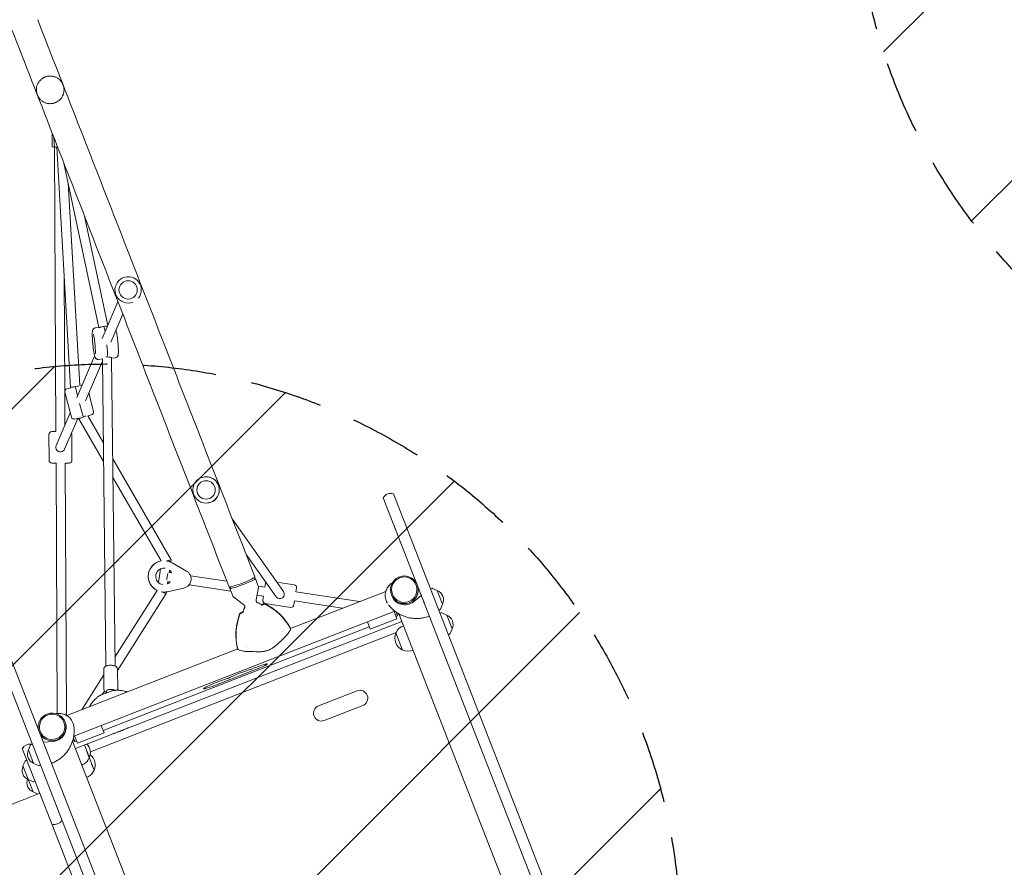
# Model space of a CAD drawing. Units: millimetres. Extents: x -5403 to 5403, y -5180 to 5181.
# Drawn here: x -740 to 979, y -2452 to -972 of the extents above; entities that cross this region are included whole.
import ezdxf

# ---------------------------------------------------------------- set-up
doc = ezdxf.new("R2010")
doc.units = ezdxf.units.MM
doc.header["$LTSCALE"] = 20
doc.linetypes.add('HIDDEN', pattern=[9.525, 6.35, -3.175])
for name, color, linetype in [('2d', 230, 'Continuous'), ('EN-Free_Space', 10, 'HIDDEN'), ('EN-Free_Space_Hatch', 10, 'HIDDEN')]:
    doc.layers.add(name, color=color, linetype=linetype)

msp = doc.modelspace()

# ---------------------------------------------------------------- hatches: boundary and pattern name
at = {"layer": 'EN-Free_Space_Hatch'}
h = msp.add_hatch(dxfattribs=at)
h.set_pattern_fill('ANSI31', color=256, scale=100)
edge = h.paths.add_edge_path()
edge.add_line((2720.4, -721), (2720.4, 1130))
edge.add_arc((1720.4, 1130), 1000, 0, 90)
edge.add_arc((1720.4, 1130), 1000, 90, 180)
edge.add_line((720.4, 1130), (720.4, -721))
edge.add_arc((1720.4, -721), 1000, 180, 270)
edge.add_arc((1720.4, -721), 1000, 270, 360)
edge = h.paths.add_edge_path()
edge.add_line((-1948.9, -4177.1), (-224.2, -3505.2))
edge.add_arc((-587.2, -2573.4), 1000, 291.2854, 381.2854)
edge.add_arc((-587.2, -2573.4), 1000, 21.2854, 111.2854)
edge.add_line((-950.2, -1641.6), (-2675, -2313.6))
edge.add_arc((-2312, -3245.3), 1000, 111.2854, 201.2854)
edge.add_arc((-2312, -3245.3), 1000, 201.2854, 291.2854)
edge = h.paths.add_edge_path()
edge.add_line((-1795.6, 2503.2), (-3902.6, 2503.2))
edge.add_arc((-3902.6, 1503.2), 1000, 90, 180)
edge.add_arc((-3902.6, 1503.2), 1000, 180, 270)
edge.add_line((-3902.6, 503.2), (-1795.6, 503.2))
edge.add_arc((-1795.6, 1503.2), 1000, 270, 360)
edge.add_arc((-1795.6, 1503.2), 1000, 0, 90)

# ---------------------------------------------------------------- linework, layer by layer
at = {"layer": '2d', "lineweight": 0}
for p, q in [((-683.3, -1193.8), (-683.4, -1169.7)), ((-679.3, -1194.5), (-680.5, -1177.2)), ((-683.3, -1193.8), (-679.4, -1193.8)), ((-679.3, -1194.3), (-677, -1691.3)), ((-675.3, -1194.2), (-651.2, -1613.9)), ((-663.1, -1222), (-601.8, -1509.6)), ((-655.7, -1256.4), (-635.4, -1610.6)), ((-626.9, -1314.7), (-586.3, -1505.6)), ((-662.3, -1421.8), (-661.4, -1620)), ((-568.6, -1464.5), (-596, -1528.4)), ((-560.3, -1485.8), (-581.3, -1534.7)), ((-608.2, -1510.2), (-599.9, -1509.4)), ((-609.3, -1559.3), (-640.3, -1631.4)), ((-603, -1565), (-595.7, -1564.3)), ((-595.7, -1564), (-589.6, -2101)), ((-579.8, -1562.3), (-579.7, -1562.7)), ((-573.2, -1562.2), (-579.7, -1562.8)), ((-579.7, -1562.7), (-573.6, -2100.8)), ((-595.7, -1568), (-625.5, -1637.5)), ((-657.8, -1616.5), (-651, -1614.7)), ((-651.2, -1613.9), (-651, -1614.7)), ((-639.1, -1628.6), (-643, -1613.8)), ((-630.8, -1609.4), (-635.4, -1610.6)), ((-661.4, -1622.6), (-649.9, -1666.1)), ((-661.3, -1622.7), (-661.1, -1679.8)), ((-611.2, -1655.9), (-619.6, -1623.9)), ((-629.6, -1664.7), (-635.6, -1642)), ((-651.9, -1658.5), (-676.4, -1715.6)), ((-614.8, -1662), (-621.2, -1663.7)), ((-621.2, -1663.7), (-594, -1710.7)), ((-638.7, -1668.3), (-661.7, -1721.9)), ((-643.8, -1669.7), (-637, -1667.9)), ((-637, -1667.9), (-636.7, -1668.9)), ((-636.7, -1668.9), (-593.7, -1743.3)), ((-689.2, -1696.3), (-689, -1741.3)), ((-684.2, -1691.3), (-677, -1691.3)), ((-649, -1741.1), (-649.2, -1696.1)), ((-683.9, -1746.3), (-676.8, -1746.3)), ((-676.8, -1746.3), (-674.7, -2183.7)), ((-660.8, -1746.2), (-654, -1746.2)), ((-660.8, -1746.2), (-658.7, -2186.8)), ((-577.7, -1739), (-475.7, -1915.3)), ((-577.3, -1771.5), (-493.1, -1917.1)), ((-87.6, -1799.8), (322.9, -2853.5)), ((-105.3, -1806.7), (523.2, -3420)), ((-368.9, -1843.9), (-279.5, -1970.5)), ((-346.7, -1901.1), (-329.5, -1945)), ((-344.9, -1905.7), (-292.5, -1979.7)), ((-483.9, -1916.9), (-483.9, -1916.9)), ((-475.7, -1915.3), (-476.3, -1919.3)), ((-474.2, -1920.3), (-448.9, -1935)), ((-391.7, -1918.6), (-374.5, -1962.6)), ((-494.2, -1931), (-497.9, -1954.8)), ((-478.4, -1933.3), (-479, -1937.4)), ((-479, -1937.4), (-475, -1938)), ((-827, -1957.9), (-372.5, -3124.4)), ((-136.8, -3677.1), (-809.3, -1951)), ((-481.5, -1953.2), (-482.1, -1957.3)), ((-481.5, -1953.2), (-477.4, -1953.8)), ((-444.4, -1958.9), (-371.5, -1970)), ((-442, -1943.1), (-378.4, -1952.8)), ((-331.7, -1946.9), (-328.8, -1947.7)), ((-323.5, -1961), (-328.6, -1947.9)), ((-312.2, -1962.9), (-311.1, -1956.1)), ((-260.9, -1958.7), (-291, -1954.1)), ((-500.2, -1968.8), (-573.8, -2085.3)), ((-484.7, -1974.1), (-569.5, -2108.5)), ((-492.2, -1971.3), (-492.2, -1971.3)), ((-484.2, -1971.3), (-484.7, -1974.1)), ((-453.4, -1964.5), (-482, -1970.9)), ((-371.7, -1962.5), (-373.3, -1965)), ((-368.2, -1978.4), (-373.3, -1965.3)), ((-327.3, -1985), (-323.2, -1963.8)), ((-325.8, -1977), (-314.6, -1978.8)), ((-323.4, -1961.2), (-312.2, -1962.9)), ((-267.3, -2035.1), (-100.9, -1970.3)), ((-257.8, -1971.3), (-256.8, -1964.4)), ((-257.8, -1971.3), (-146.9, -1988.2)), ((-91.1, -1976.6), (-91.2, -1976.4)), ((-20.9, -1965.1), (-23, -1965.8)), ((-11, -1968.9), (-19.5, -1965.2)), ((-1.7, -1992.7), (-11, -1968.9)), ((-349.2, -1993.5), (-366.5, -1980.7)), ((-317.2, -1994.4), (-312.9, -1992.8)), ((-315.7, -1985.8), (-314.6, -1978.8)), ((-311.5, -1991.5), (-267, -1998.3)), ((-287.2, -1983), (-287.2, -1983)), ((-261.3, -1994.1), (-260.2, -1987.1)), ((-260.2, -1987.1), (-176.8, -1999.9)), ((-98.4, -1990.4), (-98.1, -1990.9)), ((-52.7, -1988.5), (-38.9, -1977.7)), ((-38.9, -1977.7), (-38.4, -1978.5)), ((-38.9, -1977.7), (-34.2, -1989.9)), ((-1.7, -1992.7), (-5.5, -2001.2)), ((-645.9, -2223.4), (-85.1, -2004.9)), ((-354.5, -2009), (-350.2, -2007.3)), ((-86.5, -2005.4), (-81.4, -2018.4)), ((-80.2, -2012.9), (-82.6, -2006.7)), ((-78.2, -2009.6), (130.7, -2545.6)), ((-6.5, -2002.2), (-8.4, -2003.1)), ((-4.2, -2008), (-6.3, -2008.7)), ((5.7, -2011.8), (-2.8, -2008.1)), ((-643, -2244.7), (-73, -2022.7)), ((-128, -2036.6), (-133, -2023.6)), ((-81.4, -2018.4), (-128, -2036.6)), ((-83.1, -2014.2), (-81.7, -2013.6)), ((-25, -2013.1), (-24.9, -2013.2)), ((15, -2035.6), (5.7, -2011.8)), ((-82.9, -2042.4), (-616.8, -2250.5)), ((-594.3, -2213.3), (-129.7, -2032.3)), ((-281.5, -2041), (-281.5, -2041)), ((-280.5, -2040.3), (-280.5, -2040.3)), ((-267.3, -2035.1), (-267.5, -2034.7)), ((-267.2, -2035.3), (-267.1, -2035.7)), ((-83.1, -2042.9), (-83.2, -2043)), ((-71.6, -2072.8), (-83.2, -2043)), ((-70.1, -2030.3), (-70.2, -2030.4)), ((10.2, -2045.1), (8.3, -2046)), ((15, -2035.6), (11.2, -2044)), ((-657.9, -2187.3), (-359.4, -2071)), ((-359.4, -2071), (-359.6, -2070.6)), ((-359.4, -2071.2), (-359.2, -2071.6)), ((-345.7, -2065.9), (-345.7, -2065.8)), ((-345, -2065.8), (-345, -2065.8)), ((-71.5, -2072.7), (-71.6, -2072.8)), ((-53.4, -2073.2), (-53.5, -2073.2)), ((-593.1, -2141.9), (-593.5, -2106.2)), ((-569.1, -2141.6), (-569.5, -2105.9)), ((-320.9, -2103.9), (-404.4, -2136.4)), ((-593.4, -2116.4), (-631.7, -2177.1)), ((-597.3, -2151.2), (-581.5, -2145)), ((-592.3, -2144.5), (-596.2, -2150.7)), ((-588.6, -2147.8), (-588.6, -2144.6)), ((-151, -2144.1), (-218.5, -2170.4)), ((-208.5, -2196), (-141, -2169.7)), ((-660.9, -2198.6), (-661, -2198.4)), ((-647, -2200.9), (-647.4, -2199.8)), ((-592.7, -2217.6), (-639.3, -2235.8)), ((-597.7, -2204.6), (-592.7, -2217.6)), ((-699.1, -2233.8), (-681.6, -2232.4)), ((-647.9, -2232.1), (-439.3, -2767.6)), ((-646.4, -2226.1), (-643.9, -2232.5)), ((-639.3, -2235.8), (-644.3, -2222.8)), ((-642.3, -2232), (-640.9, -2231.5)), ((-735.6, -2244.9), (-686.6, -2370.6)), ((-725.1, -2247.1), (-721.4, -2238.6)), ((-725.1, -2247.1), (-715.8, -2270.9)), ((-720.4, -2237.6), (-718.4, -2236.7)), ((-627.3, -2238.6), (-610.2, -2282.6)), ((-623, -2250), (-618.7, -2261.1)), ((-734.5, -2275.3), (-730.7, -2266.9)), ((-729.7, -2265.9), (-727.8, -2265)), ((-618.7, -2261.2), (-618.7, -2261.1)), ((-618.7, -2261.1), (-618.6, -2261.1)), ((-734.5, -2275.3), (-716.8, -2320.7)), ((-715.8, -2270.9), (-707.3, -2274.6)), ((-705.9, -2274.7), (-703.8, -2274)), ((-631.7, -2273.7), (-631.7, -2273.7)), ((-614.7, -2271.5), (-610.3, -2282.7)), ((-610.3, -2282.6), (-610.2, -2282.6)), ((-610.3, -2282.7), (-610.3, -2282.7)), ((-725.2, -2299.2), (-716.7, -2302.9)), ((-715.3, -2302.9), (-713.2, -2302.3)), ((-623.3, -2295.3), (-623.3, -2295.2)), ((-716.8, -2320.7), (-708.4, -2324.4)), ((-728.4, -2332.2), (-705.1, -2323.1)), ((-686.6, -2370.6), (-474.3, -2915.6)), ((-686.6, -2370.6), (-686.6, -2370.6))]:
    msp.add_line(p, q, dxfattribs=at)
for centre, radius in [((-550.8, -1443.6), 16), ((-414.7, -1793.1), 23), ((-414.7, -1793.1), 16)]:
    msp.add_circle(centre, radius, dxfattribs=at)
for centre, radius, start, end in [((-550.8, -1443.6), 23, 320.7221, 291.2854), ((-656.5, -1621.3), 5, 104.7976, 194.7976), ((-645, -1664.8), 5, 194.7976, 284.7976), ((-616, -1657.2), 5, 284.7976, 14.7976), ((-684.2, -1696.3), 5, 90.2651, 180.2651), ((-654.2, -1696.2), 5, 0.2651, 26.6693), ((-684, -1741.3), 5, 180.2651, 270.2651), ((-654, -1741.2), 5, 270.2651, 0.2651), ((-414.7, -1793.1), 23, 277.0196, 97.0197), ((-92.3, -1814.1), 15, 71.9889, 150.5818), ((-306.2, -1956.9), 5, 149.5168, 171.2968), ((-261.7, -1963.7), 5, 351.2968, 81.2968), ((-20.3, -1967), 2, 66.2974, 108.2854), ((-17.1, -1985), 17, 333.9533, 68.6174), ((-330.3, -2009.5), 20, 49.1575, 71.7595), ((-310.7, -1986.5), 5, 171.2968, 261.2968), ((-266.2, -1993.3), 5, 261.2968, 351.2968), ((-330.3, -2009.5), 20, 150.8119, 173.4132), ((-7.3, -2000.4), 2, 294.2854, 336.2734), ((-3.6, -2009.9), 2, 66.2974, 108.2854), ((-0.4, -2027.9), 17, 333.9533, 68.6174), ((-62, -2051.9), 23, 157.2062, 245.3646), ((-61.9, -2051.8), 23, 111.2854, 157.2062), ((9.4, -2043.2), 2, 294.2854, 336.2734), ((-61.9, -2051.8), 23, 245.3646, 291.2854), ((-146, -2156.9), 13.7, 291.2854, 111.2854), ((-213.5, -2183.2), 13.7, 111.2854, 291.2854), ((-722.5, -2252.3), 15, 80.5117, 150.5818), ((-709.7, -2254.8), 17, 153.9533, 248.6174), ((-719.5, -2239.4), 2, 114.2854, 156.2734), ((-639.8, -2252.2), 23, 337.2062, 41.9149), ((-728.9, -2267.7), 2, 114.2854, 156.2734), ((-639.9, -2252.2), 23, 300.536, 337.1196), ((-639.9, -2252.2), 23, 337.2062, 337.2926), ((-631.4, -2273.7), 23, 337.2062, 51.4239), ((-719.1, -2283.1), 17, 153.9533, 248.6174), ((-706.5, -2272.8), 2, 246.2974, 288.2854), ((-640, -2252.3), 23, 291.2854, 300.9148), ((-631.5, -2273.7), 23, 300.536, 337.1196), ((-631.5, -2273.8), 23, 337.2062, 337.2926), ((-710.7, -2304.6), 17, 158.4962, 248.6174), ((-715.9, -2301), 2, 246.2974, 288.2854), ((-631.6, -2273.8), 23, 291.2854, 300.9148), ((-679.5, -2362.6), 15, 251.9889, 330.5818)]:
    msp.add_arc(centre, radius, start, end, dxfattribs=at)
for centre, major_axis, ratio, start_param, end_param in [((-687.1, -1093.5), (23.7, 4.5), 1, 0.085903, 0.285557), ((-667.3, -1193.6), (-12, -0.8), 0.009437, 5.299239, 6.283185), ((-667.3, -1193.6), (-12, -0.8), 0.009437, 0, 0.840949), ((-667.3, -1193.6), (7.98, 0.56), 0.009437, 2.547379, 3.141473), ((-593.7, -1509.2), (7.91, 1.28), 0.216419, 2.410684, 2.64348), ((-593.7, -1509.2), (7.91, 1.28), 0.216419, 0.525375, 2.410684), ((-590.7, -1536.2), (-2.6, 27.4), 0.091087, 5.517894, 6.151998), ((-590.7, -1536.2), (2.6, -27.4), 0.091087, 2.376301, 3.010405), ((-590.7, -1536.2), (-2.6, 27.4), 0.091087, 3.600759, 4.581305), ((-590.7, -1536.2), (2.6, -27.4), 0.091087, 0.459166, 1.439712), ((-587.7, -1563.2), (-7.99, -0.49), 0.285647, 3.506809, 4.964788), ((-587.7, -1563.2), (-7.99, -0.49), 0.285647, 3.127497, 3.506809), ((-643.3, -1612.7), (7.94, 1.26), 0.005052, 1.520737, 3.142102), ((-643.3, -1612.7), (7.94, 1.26), 0.005052, 0.759687, 1.520737), ((-629.3, -1665.8), (-7.46, -3.08), 0.002128, 6.2829, 7.869872), ((-629.3, -1665.8), (-7.46, -3.08), 0.002128, 1.586687, 2.276712), ((-669.1, -1718.7), (5.91, 5.39), 0.999998, 1.996292, 5.137885), ((-408, -1802.5), (9.8, 6.93), 0.980591, 4.366189, 5.05859), ((-488.1, -1944.1), (-4.2, -27.2), 0.999968, 3.476257, 5.981053), ((-488.1, -1944.1), (4.2, 27.2), 0.999968, 0.334665, 2.839461), ((-484, -1916.9), (8.33, 1.57), 0.001693, 4.719679, 6.283781), ((-484, -1916.9), (8.33, 1.57), 0.001693, 4.717201, 4.719679), ((-482.6, -1944.9), (1.21, 7.91), 0.008058, 4.712389, 5.495239), ((-488.1, -1944.1), (2.2, 14.3), 0.999968, 5.296819, 5.698722), ((-488.1, -1944.1), (-2.2, -14.3), 0.999968, 2.155226, 2.557129), ((-68.6, -1967.6), (22.6, 8.8), 0.996195, 0.090847, 4.712389), ((-482.6, -1944.9), (1.21, 7.91), 0.008058, 3.931275, 4.712389), ((-488.1, -1944.1), (2.2, 14.3), 0.999968, 3.72607, 4.127959), ((-488.1, -1944.1), (-2.2, -14.3), 0.999968, 0.584478, 0.986366), ((-352, -1953.8), (22.5, 8.8), 0.087507, 3.141593, 4.712322), ((-351, -1956.6), (-22.4, -8.7), 0.087507, 6.16579, 9.542173), ((-352, -1953.8), (22.5, 8.8), 0.087507, 4.712322, 6.283185), ((-492.3, -1971.3), (-7.65, 2.86), 0.005083, 1.545618, 3.142653), ((-286, -1975.1), (-6.81, 4.21), 0.999203, 1.197469, 4.310289), ((-68.5, -1967.8), (22.6, 8.8), 0.996195, 3.141593, 4.712389), ((-68.6, -1967.6), (22.6, 8.8), 0.996195, 4.712389, 6.192339), ((-68.5, -1967.8), (22.6, 8.8), 0.996195, 4.712389, 6.192339), ((-61.9, -1984.8), (22.5, 8.8), 0.916331, 6.19503, 6.283185), ((-312.2, -1994.6), (1.86, 0.73), 0.996195, 0.737849, 1.570796), ((-356.7, -2083.6), (94.7, 36.9), 0.996195, 0.12557, 0.737849), ((-286, -1975.1), (-6.81, 4.21), 0.999203, 1.168696, 1.197469), ((-67.7, -1969.6), (-21.9, -10.7), 0.990247, 6.175852, 8.066883), ((-260.8, -2046.3), (-94.7, -36.9), 0.996195, 5.545337, 6.157616), ((-353.8, -2010.8), (-1.86, -0.73), 0.996195, 4.712389, 5.545337), ((-81.7, -2013.5), (1.5, 0.58), 0.087156, 4.712389, 6.283185), ((-243.9, -2008.1), (-158.6, -155.5), 0.031581, 1.247846, 1.309305), ((-395, -2066.9), (222, -7.2), 0.031581, 4.973881, 5.035339), ((-327.3, -2104.9), (-19.5, -7.6), 0.087156, 2.912156, 5.121858), ((-355.7, -2115.3), (-21.8, -8.5), 0.087156, 3.695928, 5.738667), ((-336.3, -2106.5), (1.5, 0.58), 0.087156, 3.695928, 5.121858), ((-321.4, -2102.7), (-13.4, -5.2), 0.087156, 1.570796, 2.912156), ((-394.9, -2131), (-24.1, -9.4), 0.087156, 3.848851, 6.283185), ((-376, -2122), (1.5, 0.58), 0.087156, 3.848851, 5.738667), ((-581.1, -2144.5), (-7.5, -0.09), 0.399965, 3.55114, 6.283185), ((-394.9, -2131), (-24.1, -9.4), 0.087156, 0, 0.359037), ((-404.8, -2135.2), (-13.4, -5.2), 0.087156, 0.359037, 1.570796), ((-683.6, -2207.2), (22.6, 8.8), 0.996195, 4.712389, 9.333931), ((-683.5, -2207.4), (22.6, 8.8), 0.996195, 4.712389, 6.283185), ((-683.3, -2208.6), (-22.7, -8.8), 0.977669, 1.27409, 3.043032), ((-683.6, -2207.2), (22.6, 8.8), 0.996195, 3.232439, 4.712389), ((-683.5, -2207.4), (22.6, 8.8), 0.996195, 3.232439, 4.712389), ((-676.8, -2224.4), (22.5, 8.8), 0.916331, 3.141593, 3.172174), ((-642.4, -2231.9), (1.5, 0.58), 0.087156, 3.141593, 4.712389)]:
    msp.add_ellipse(centre, major_axis=major_axis, ratio=ratio, start_param=start_param, end_param=end_param, dxfattribs=at)
for centre in [(-68.7, -1967.4), (-683.6, -2207)]:
    msp.add_ellipse(centre, major_axis=(20.7, 8.1), ratio=0.996195, dxfattribs=at)
for points, knots in [([(-708.8, -971.6), (-685.7, -1030.9), (-662.2, -1091.2), (-614.7, -1213), (-590.7, -1274.6), (-542.4, -1398.7), (-518, -1461.2), (-469.2, -1586.6), (-444.6, -1649.6), (-395.6, -1775.5), (-371.1, -1838.4), (-346.7, -1901.1)], [5.9442275, 5.9442275, 5.9442275, 5.9442275, 6.029543, 6.029543, 6.1148584, 6.1148584, 6.2001739, 6.2001739, 6.2854894, 6.2854894, 6.3708049, 6.3708049, 6.3708049, 6.3708049]), ([(-753.8, -989.1), (-730.7, -1048.5), (-707.2, -1108.7), (-659.7, -1230.6), (-635.7, -1292.2), (-587.4, -1416.2), (-563, -1478.7), (-514.2, -1604.2), (-489.7, -1667.1), (-440.6, -1793), (-416.1, -1855.9), (-391.7, -1918.6)], [5.9442275, 5.9442275, 5.9442275, 5.9442275, 6.029543, 6.029543, 6.1148584, 6.1148584, 6.2001739, 6.2001739, 6.2854894, 6.2854894, 6.3708049, 6.3708049, 6.3708049, 6.3708049]), ([(-695.7, -1071.7), (-696.2, -1071.9), (-696.7, -1072.1), (-697.7, -1072.5), (-698.2, -1072.8), (-699.1, -1073.3), (-699.5, -1073.6), (-700.4, -1074.1), (-700.8, -1074.4), (-702.1, -1075.3), (-702.8, -1076), (-703.9, -1077), (-704.2, -1077.3), (-704.8, -1078), (-705.2, -1078.3), (-706, -1079.4), (-706.6, -1080.1), (-707.5, -1081.5), (-707.9, -1082.2), (-708.5, -1083.2), (-708.7, -1083.6), (-709, -1084.3), (-709.1, -1084.7), (-709.6, -1085.7), (-709.8, -1086.5), (-710.5, -1088.6), (-710.8, -1089.9), (-711, -1092), (-711, -1092.7), (-711.1, -1094), (-711.1, -1094.7), (-711, -1096.7), (-710.8, -1098), (-710.4, -1099.9), (-710.3, -1100.5), (-710, -1101.4), (-709.9, -1101.7), (-709.7, -1102.2), (-709.6, -1102.4), (-709.6, -1102.7), (-709.5, -1102.8), (-709.5, -1102.9), (-709.4, -1103)], [0.05098514, 0.05098514, 0.05098514, 0.05098514, 0.05257613, 0.05257613, 0.05416711, 0.05416711, 0.0557581, 0.0557581, 0.05734909, 0.05734909, 0.06053106, 0.06053106, 0.06212204, 0.06212204, 0.06371303, 0.06371303, 0.066895, 0.066895, 0.07007697, 0.07007697, 0.07166796, 0.07166796, 0.07325894, 0.07325894, 0.07644091, 0.07644091, 0.08280486, 0.08280486, 0.08598683, 0.08598683, 0.0891688, 0.0891688, 0.09553274, 0.09553274, 0.09871471, 0.09871471, 0.1003057, 0.1003057, 0.10110119, 0.10149894, 0.10149894, 0.10189668, 0.10189668, 0.10189668, 0.10189668]), ([(-664.4, -1085.4), (-664.5, -1085.3), (-664.5, -1085.3), (-664.6, -1085.1), (-664.6, -1084.9), (-664.9, -1084.4), (-665.1, -1083.9), (-665.5, -1083.1), (-665.8, -1082.5), (-666.8, -1080.8), (-667.5, -1079.8), (-669.2, -1077.8), (-670.1, -1076.8), (-671.7, -1075.4), (-672.2, -1075), (-673.4, -1074.2), (-674, -1073.8), (-675.9, -1072.6), (-677.3, -1072), (-679.2, -1071.3), (-679.6, -1071.2), (-680.4, -1070.9), (-680.8, -1070.8), (-682, -1070.5), (-682.9, -1070.4), (-684.2, -1070.2), (-684.7, -1070.1), (-685.6, -1070.1), (-686.1, -1070), (-687.6, -1070), (-688.6, -1070.1), (-690.1, -1070.2), (-690.6, -1070.3), (-691.6, -1070.5), (-692.1, -1070.6), (-693.7, -1071), (-694.7, -1071.3), (-695.7, -1071.7)], [-0.00003173, -0.00003173, -0.00003173, -0.00003173, 0.00036684, 0.00036684, 0.00076541, 0.00156255, 0.00315683, 0.00315683, 0.00634538, 0.00634538, 0.01272249, 0.01272249, 0.0190996, 0.0190996, 0.02228815, 0.02228815, 0.02547671, 0.02547671, 0.03185382, 0.03185382, 0.03344809, 0.03344809, 0.03504237, 0.03504237, 0.03823093, 0.03823093, 0.0398252, 0.0398252, 0.04141948, 0.04141948, 0.04460803, 0.04460803, 0.04620231, 0.04620231, 0.04779659, 0.04779659, 0.05098514, 0.05098514, 0.05098514, 0.05098514]), ([(-678.2, -1116.7), (-677.8, -1116.5), (-677.3, -1116.4), (-676.5, -1116), (-676.1, -1115.8), (-674.9, -1115.2), (-674.2, -1114.7), (-672.7, -1113.7), (-672, -1113.2), (-671, -1112.4), (-670.7, -1112.1), (-670.1, -1111.5), (-669.8, -1111.2), (-668.9, -1110.3), (-668.3, -1109.6), (-667.6, -1108.6), (-667.3, -1108.3), (-666.9, -1107.6), (-666.6, -1107.3), (-665.6, -1105.5), (-664.9, -1104.1), (-664.2, -1102.3), (-664.1, -1101.9), (-663.8, -1101.2), (-663.7, -1100.8), (-663.4, -1099.7), (-663.3, -1099), (-662.9, -1096.8), (-662.8, -1095.3), (-662.8, -1093.1), (-662.8, -1092.4), (-663, -1090.9), (-663.1, -1090.2), (-663.4, -1088.8), (-663.5, -1088.1), (-663.8, -1087.1), (-664, -1086.8), (-664.1, -1086.3), (-664.2, -1086), (-664.3, -1085.8), (-664.4, -1085.6), (-664.4, -1085.5), (-664.4, -1085.4)], [0.04249891, 0.04249891, 0.04249891, 0.04249891, 0.04382361, 0.04382361, 0.0451483, 0.0451483, 0.04779769, 0.04779769, 0.05044707, 0.05044707, 0.05177177, 0.05177177, 0.05309646, 0.05309646, 0.05574585, 0.05574585, 0.05707054, 0.05707054, 0.05839523, 0.05839523, 0.06369401, 0.06369401, 0.0650187, 0.0650187, 0.0663434, 0.0663434, 0.06899278, 0.06899278, 0.07429156, 0.07429156, 0.07694095, 0.07694095, 0.07959033, 0.07959033, 0.08223972, 0.08223972, 0.08356441, 0.08356441, 0.08422676, 0.08455793, 0.08455793, 0.08488911, 0.08488911, 0.08488911, 0.08488911]), ([(-709.4, -1103), (-709.4, -1103), (-709.4, -1103.1), (-709.3, -1103.3), (-709.2, -1103.5), (-709, -1104.1), (-708.7, -1104.6), (-708.3, -1105.6), (-707.9, -1106.2), (-706.8, -1108), (-705.9, -1109.2), (-704.5, -1110.8), (-704, -1111.3), (-702.9, -1112.3), (-702.3, -1112.8), (-700.5, -1114.2), (-699.3, -1115), (-697.2, -1116.1), (-696.5, -1116.4), (-695, -1117), (-694.2, -1117.2), (-692.6, -1117.7), (-691.8, -1117.8), (-690.6, -1118.1), (-690.2, -1118.1), (-689.4, -1118.2), (-688.9, -1118.3), (-686.8, -1118.4), (-685.1, -1118.3), (-682.9, -1118), (-682.4, -1117.9), (-681.6, -1117.7), (-681.1, -1117.6), (-679.8, -1117.3), (-679, -1117), (-678.2, -1116.7)], [-0.00003173, -0.00003173, -0.00003173, -0.00003173, 0.00030054, 0.00030054, 0.00063281, 0.00129735, 0.00262644, 0.00262644, 0.0052846, 0.0052846, 0.01060093, 0.01060093, 0.0132591, 0.0132591, 0.01591726, 0.01591726, 0.02123359, 0.02123359, 0.02389176, 0.02389176, 0.02654992, 0.02654992, 0.02920809, 0.02920809, 0.03053717, 0.03053717, 0.03186625, 0.03186625, 0.03718258, 0.03718258, 0.03851166, 0.03851166, 0.03984075, 0.03984075, 0.04249891, 0.04249891, 0.04249891, 0.04249891]), ([(-603, -1565), (-603.5, -1565), (-604.1, -1565), (-605.2, -1564.7), (-605.7, -1564.5), (-606.6, -1564), (-606.9, -1563.7), (-607.5, -1563.1), (-607.8, -1562.8), (-608.3, -1562), (-608.5, -1561.6), (-609.3, -1559.6), (-609.7, -1558), (-610.5, -1553.9), (-610.9, -1551.8), (-611.6, -1547.1), (-611.9, -1544.7), (-612.4, -1539.8), (-612.7, -1537.3), (-613.1, -1532.3), (-613.2, -1529.9), (-613.5, -1525.4), (-613.5, -1523.3), (-613.5, -1519.6), (-613.5, -1518), (-613.2, -1515.8), (-613.1, -1515.1), (-612.7, -1513.8), (-612.5, -1513.4), (-611.9, -1512.4), (-611.6, -1511.8), (-610.4, -1510.9), (-609.8, -1510.6), (-608.8, -1510.3), (-608.5, -1510.3), (-608.2, -1510.2)], [1.570796, 1.570796, 1.570796, 1.570796, 1.60212, 1.60212, 1.636558, 1.636558, 1.679547, 1.679547, 1.737792, 1.737792, 1.841321, 1.841321, 2.277259, 2.277259, 2.635421, 2.635421, 2.967265, 2.967265, 3.294187, 3.294187, 3.620989, 3.620989, 3.952125, 3.952125, 4.302614, 4.302614, 4.507502, 4.507502, 4.59092, 4.59092, 4.65569, 4.65569, 4.696132, 4.696132, 4.712389, 4.712389, 4.712389, 4.712389]), ([(-611.4, -1520.9), (-611.4, -1520.9), (-611.4, -1521), (-611.3, -1521.3), (-611.2, -1521.7), (-610.9, -1522.9), (-610.7, -1523.9), (-610.2, -1526.3), (-610, -1527.7), (-609.5, -1531.1), (-609.3, -1532.9), (-608.9, -1536.8), (-608.7, -1538.8), (-608.4, -1542.7), (-608.2, -1544.6), (-608.1, -1548.1), (-608, -1549.7), (-608, -1552.3), (-608, -1553.4), (-608.1, -1554.5), (-608.1, -1554.7), (-608.2, -1555), (-608.2, -1555.1), (-608.2, -1555.2), (-608.2, -1555.2), (-608.2, -1555.2)], [4.987938, 4.987938, 4.987938, 4.987938, 5.090622, 5.090622, 5.267914, 5.267914, 5.519748, 5.519748, 5.812703, 5.812703, 6.120298, 6.120298, 6.432392, 6.432392, 6.744566, 6.744566, 7.052395, 7.052395, 7.344842, 7.344842, 7.463547, 7.463547, 7.555644, 7.555644, 7.578433, 7.578433, 7.578433, 7.578433]), ([(-573.2, -1562.2), (-572.6, -1562.1), (-572, -1561.9), (-571, -1561.5), (-570.6, -1561.2), (-569.8, -1560.5), (-569.6, -1560.2), (-569.1, -1559.4), (-568.9, -1559.1), (-568.5, -1558.2), (-568.4, -1557.8), (-568, -1555.7), (-567.9, -1554), (-567.8, -1549.9), (-567.9, -1547.7), (-568.1, -1543), (-568.3, -1540.6), (-568.6, -1535.6), (-568.9, -1533.1), (-569.4, -1528.2), (-569.7, -1525.8), (-570.4, -1521.3), (-570.7, -1519.3), (-571.4, -1515.8), (-571.7, -1514.3), (-572.1, -1513.1)], [4.712389, 4.712389, 4.712389, 4.712389, 4.743712, 4.743712, 4.77815, 4.77815, 4.821139, 4.821139, 4.879384, 4.879384, 4.982914, 4.982914, 5.418852, 5.418852, 5.777014, 5.777014, 6.108858, 6.108858, 6.435779, 6.435779, 6.762581, 6.762581, 7.093717, 7.093717, 7.40721, 7.40721, 7.40721, 7.40721]), ([(-493.2, -1917), (-495.9, -1917.5), (-498.7, -1918.5), (-503.7, -1921.2), (-506.1, -1923), (-510.2, -1927.2), (-511.8, -1929.6), (-514.4, -1934.9), (-515.2, -1937.8), (-515.9, -1943.6), (-515.8, -1946.6), (-514.6, -1952.3), (-513.6, -1955.1), (-510.7, -1960.2), (-508.8, -1962.5), (-504.7, -1966.2), (-502.6, -1967.7), (-500.2, -1968.8)], [6.462811, 6.462811, 6.462811, 6.462811, 6.771284, 6.771284, 7.091283, 7.091283, 7.411284, 7.411284, 7.731287, 7.731287, 8.05129, 8.05129, 8.371293, 8.371293, 8.691294, 8.691294, 8.974257, 8.974257, 8.974257, 8.974257]), ([(-483.9, -1916.9), (-483.2, -1917), (-482.5, -1917.2), (-481.2, -1917.5), (-480.5, -1917.6), (-479.2, -1918.1), (-478.6, -1918.3), (-477.3, -1918.8), (-476.7, -1919.1), (-475.4, -1919.7), (-474.8, -1920), (-474.2, -1920.3)], [0.1518953, 0.1518953, 0.1518953, 0.1518953, 0.226639, 0.226639, 0.3013826, 0.3013826, 0.3761262, 0.3761262, 0.4508698, 0.4508698, 0.5256134, 0.5256134, 0.5256134, 0.5256134]), ([(-490.2, -1958.4), (-491.8, -1958.2), (-493.3, -1957.7), (-496, -1956.3), (-497.3, -1955.4), (-499.5, -1953.2), (-500.4, -1951.9), (-501.7, -1949.1), (-502.2, -1947.6), (-502.6, -1944.6), (-502.6, -1943), (-502, -1940), (-501.5, -1938.5), (-500, -1935.8), (-499.1, -1934.5), (-496.8, -1932.4), (-495.5, -1931.6), (-492.7, -1930.3), (-491.2, -1929.9), (-488.4, -1929.6), (-487.1, -1929.6), (-485.9, -1929.8)], [3.293488, 3.293488, 3.293488, 3.293488, 3.613496, 3.613496, 3.933503, 3.933503, 4.253506, 4.253506, 4.573503, 4.573503, 4.893496, 4.893496, 5.213487, 5.213487, 5.533481, 5.533481, 5.853479, 5.853479, 6.173482, 6.173482, 6.435081, 6.435081, 6.435081, 6.435081]), ([(-475.1, -1938), (-475.3, -1937.6), (-475.4, -1937.3), (-476.4, -1935.6), (-477.3, -1934.4), (-478.4, -1933.4)], [5.1449186, 5.1449186, 5.1449186, 5.1449186, 5.2296901, 5.2296901, 5.5381261, 5.5381261, 5.5381261, 5.5381261]), ([(-448.9, -1935), (-447.4, -1935.9), (-446.1, -1937), (-443.8, -1939.5), (-442.9, -1941), (-441.5, -1944.1), (-441.1, -1945.8), (-440.8, -1949.2), (-441, -1950.9), (-441.7, -1954.3), (-442.4, -1955.9), (-444.2, -1958.8), (-445.3, -1960.1), (-448, -1962.2), (-449.4, -1963.1), (-451.8, -1964.1), (-452.6, -1964.3), (-453.4, -1964.5)], [0.525613, 0.525613, 0.525613, 0.525613, 0.845609, 0.845609, 1.165608, 1.165608, 1.485611, 1.485611, 1.805616, 1.805616, 2.125621, 2.125621, 2.445625, 2.445625, 2.765626, 2.765626, 2.91977, 2.91977, 2.91977, 2.91977]), ([(-482.1, -1957.2), (-481.9, -1957.1), (-481.7, -1957), (-480.1, -1956.2), (-478.8, -1955.2), (-477.7, -1954), (-477.6, -1953.9), (-477.5, -1953.8)], [3.5828751, 3.5828751, 3.5828751, 3.5828751, 3.6297124, 3.6297124, 3.9497149, 3.9497149, 3.9760687, 3.9760687, 3.9760687, 3.9760687]), ([(-98.4, -1990.4), (-99.2, -1989.1), (-99.8, -1987.7), (-100.9, -1984.9), (-101.3, -1983.4), (-101.8, -1980.4), (-101.9, -1978.9), (-101.9, -1975.8), (-101.8, -1974.3), (-101.2, -1971.3), (-100.8, -1969.9), (-99.7, -1967), (-99.1, -1965.6), (-97.5, -1963), (-96.6, -1961.8), (-94.7, -1959.5), (-93.6, -1958.4), (-91.5, -1956.7), (-90.5, -1956), (-89.5, -1955.3)], [0, 0, 0, 0, 4.591523, 4.591523, 9.171843, 9.171843, 13.752563, 13.752563, 18.332008, 18.332008, 22.90867, 22.90867, 27.481305, 27.481305, 32.04911, 32.04911, 36.611871, 36.611871, 40.216021, 40.216021, 40.216021, 40.216021]), ([(-482, -1970.9), (-482.7, -1971.1), (-483.3, -1971.2), (-484.7, -1971.4), (-485.4, -1971.5), (-486.7, -1971.6), (-487.4, -1971.6), (-488.8, -1971.6), (-489.5, -1971.6), (-490.8, -1971.5), (-491.5, -1971.4), (-492.2, -1971.3)], [2.9197699, 2.9197699, 2.9197699, 2.9197699, 2.9945136, 2.9945136, 3.0692572, 3.0692572, 3.1440008, 3.1440008, 3.2187444, 3.2187444, 3.293488, 3.293488, 3.293488, 3.293488]), ([(-323.2, -1963.8), (-323.2, -1963.7), (-323.2, -1963.5), (-323.1, -1963.2), (-323.1, -1963), (-323.1, -1962.6), (-323.2, -1962.4), (-323.2, -1962), (-323.2, -1961.8), (-323.3, -1961.4), (-323.4, -1961.2), (-323.5, -1961)], [1.51587741, 1.51587741, 1.51587741, 1.51587741, 1.5268612, 1.5268612, 1.53784498, 1.53784498, 1.54882876, 1.54882876, 1.55981254, 1.55981254, 1.57079633, 1.57079633, 1.57079633, 1.57079633]), ([(-368.2, -1978.4), (-368.1, -1978.6), (-368, -1978.8), (-367.8, -1979.2), (-367.7, -1979.4), (-367.5, -1979.7), (-367.4, -1979.8), (-367.1, -1980.1), (-367, -1980.3), (-366.7, -1980.5), (-366.6, -1980.6), (-366.5, -1980.7)], [4.71238898, 4.71238898, 4.71238898, 4.71238898, 4.72337276, 4.72337276, 4.73435655, 4.73435655, 4.74534033, 4.74534033, 4.75632411, 4.75632411, 4.76730789, 4.76730789, 4.76730789, 4.76730789]), ([(-347.8, -1999.7), (-347.7, -1999.5), (-347.6, -1999.3), (-347.4, -1998.7), (-347.3, -1998.3), (-347.2, -1997.3), (-347.2, -1996.7), (-347.5, -1995.6), (-347.8, -1995.1), (-348.4, -1994.2), (-348.7, -1993.9), (-349.1, -1993.6), (-349.1, -1993.6), (-349.2, -1993.5)], [4.6067277, 4.6067277, 4.6067277, 4.6067277, 4.6388437, 4.6388437, 4.6709598, 4.6709598, 4.7030758, 4.7030758, 4.7324998, 4.7324998, 4.7629972, 4.7629972, 4.7673079, 4.7673079, 4.7673079, 4.7673079]), ([(-327.3, -1985), (-327.4, -1985.4), (-327.4, -1985.9), (-327.3, -1987), (-327.1, -1987.6), (-326.6, -1988.6), (-326.3, -1989), (-325.6, -1989.7), (-325.3, -1989.9), (-324.7, -1990.3), (-324.4, -1990.4), (-324.1, -1990.5), (-324.1, -1990.5), (-324.1, -1990.5)], [1.5158774, 1.5158774, 1.5158774, 1.5158774, 1.5479935, 1.5479935, 1.578872, 1.578872, 1.608222, 1.608222, 1.640338, 1.640338, 1.6724541, 1.6724541, 1.6764576, 1.6764576, 1.6764576, 1.6764576]), ([(-318.6, -1993.3), (-317.8, -1993.1), (-317.1, -1992.9), (-315.5, -1992.4), (-314.7, -1992.2), (-313.6, -1992), (-313.3, -1992), (-312.8, -1991.9), (-312.6, -1991.9), (-312.2, -1992), (-312, -1992), (-311.6, -1992.2)], [10.003329, 10.003329, 10.003329, 10.003329, 12.771479, 12.771479, 17.028639, 17.028639, 19.157219, 19.157219, 20.221508, 20.221508, 21.285798, 21.285798, 21.285798, 21.285798]), ([(-307.8, -1994.1), (-308.1, -1994), (-308.3, -1993.9), (-308.8, -1993.6), (-309.1, -1993.5), (-309.6, -1993.2), (-309.8, -1993.1), (-310.4, -1992.8), (-310.6, -1992.7), (-311.1, -1992.4), (-311.4, -1992.3), (-311.6, -1992.2)], [100.134915, 100.134915, 100.134915, 100.134915, 100.817066, 100.817066, 101.499217, 101.499217, 102.181369, 102.181369, 102.86352, 102.86352, 103.545672, 103.545672, 103.545672, 103.545672]), ([(-271.1, -2028.4), (-273, -2025.6), (-274.9, -2022.8), (-279.1, -2017.5), (-281.3, -2014.9), (-286, -2010.1), (-288.5, -2007.7), (-293.7, -2003.4), (-296.4, -2001.3), (-302, -1997.5), (-304.9, -1995.7), (-307.8, -1994.1)], [50.644058, 50.644058, 50.644058, 50.644058, 58.856762, 58.856762, 67.069466, 67.069466, 75.28217, 75.28217, 83.494874, 83.494874, 91.707578, 91.707578, 91.707578, 91.707578]), ([(-24.8, -2013.5), (-26.9, -2014.3), (-29.1, -2015), (-33.5, -2016.2), (-35.8, -2016.7), (-40.3, -2017.4), (-42.6, -2017.6), (-47.2, -2017.8), (-49.6, -2017.7), (-54.2, -2017.4), (-56.5, -2017.1), (-61.1, -2016.3), (-63.4, -2015.7), (-67.9, -2014.3), (-70.1, -2013.5), (-74.3, -2011.6), (-76.4, -2010.6), (-80.4, -2008.3), (-82.3, -2007), (-85.9, -2004.3), (-87.6, -2002.9), (-90.9, -1999.9), (-92.4, -1998.3), (-94.6, -1995.7), (-95.4, -1994.8), (-96.2, -1993.9)], [0.039149, 0.039149, 0.039149, 0.039149, 6.866184, 6.866184, 13.760624, 13.760624, 20.71813, 20.71813, 27.723569, 27.723569, 34.768798, 34.768798, 41.836721, 41.836721, 48.884512, 48.884512, 55.852771, 55.852771, 62.696509, 62.696509, 69.40644, 69.40644, 75.997324, 75.997324, 79.639279, 79.639279, 79.639279, 79.639279]), ([(-25, -2013.1), (-25.1, -2013), (-25.3, -2012.4), (-26.1, -2010.3), (-26.7, -2008.8), (-28.1, -2005.2), (-29, -2003.2), (-30.6, -1999), (-31.3, -1997.1), (-32.8, -1993.4), (-33.5, -1991.6), (-34.2, -1989.9)], [0, 0, 0, 0, 7.909918, 7.909918, 15.851933, 15.851933, 23.642236, 23.642236, 29.953208, 29.953208, 35.703031, 35.703031, 35.703031, 35.703031]), ([(-357.3, -2013.4), (-357.2, -2013.2), (-357.2, -2012.9), (-357, -2012.3), (-356.9, -2012.1), (-356.7, -2011.5), (-356.6, -2011.3), (-356.4, -2010.7), (-356.3, -2010.5), (-356.1, -2009.9), (-356, -2009.7), (-355.9, -2009.4)], [100.134893, 100.134893, 100.134893, 100.134893, 100.817049, 100.817049, 101.499205, 101.499205, 102.18136, 102.18136, 102.863516, 102.863516, 103.545672, 103.545672, 103.545672, 103.545672]), ([(-350, -2005.6), (-350.7, -2005.9), (-351.3, -2006.2), (-352.8, -2007), (-353.6, -2007.4), (-354.5, -2007.9), (-354.8, -2008.1), (-355.1, -2008.4), (-355.3, -2008.5), (-355.5, -2008.9), (-355.7, -2009.1), (-355.9, -2009.4)], [10.003401, 10.003401, 10.003401, 10.003401, 12.771479, 12.771479, 17.028639, 17.028639, 19.157219, 19.157219, 20.221508, 20.221508, 21.285798, 21.285798, 21.285798, 21.285798]), ([(-79.5, -2008.8), (-79.5, -2009), (-79.5, -2009.3), (-79.6, -2010.2), (-79.7, -2010.8), (-79.9, -2011.9), (-80.1, -2012.4), (-80.2, -2012.9)], [7.89135301, 7.89135301, 7.89135301, 7.89135301, 7.89697822, 7.89697822, 7.91131042, 7.91131042, 7.92564262, 7.92564262, 7.92564262, 7.92564262]), ([(-361.1, -2063.5), (-361.7, -2060.2), (-362.2, -2056.8), (-362.7, -2050), (-362.8, -2046.7), (-362.6, -2039.9), (-362.3, -2036.5), (-361.5, -2029.8), (-360.9, -2026.4), (-359.4, -2019.8), (-358.4, -2016.6), (-357.3, -2013.4)], [50.644058, 50.644058, 50.644058, 50.644058, 58.856762, 58.856762, 67.069466, 67.069466, 75.28217, 75.28217, 83.494874, 83.494874, 91.707578, 91.707578, 91.707578, 91.707578]), ([(-267.5, -2034.7), (-267.7, -2034.3), (-267.9, -2033.8), (-268.4, -2033), (-268.6, -2032.6), (-269.1, -2031.7), (-269.4, -2031.3), (-269.9, -2030.5), (-270.1, -2030.1), (-270.6, -2029.3), (-270.9, -2028.9), (-271.1, -2028.4)], [46.224553, 46.224553, 46.224553, 46.224553, 47.40445, 47.40445, 48.584346, 48.584346, 49.764242, 49.764242, 50.944139, 50.944139, 52.124035, 52.124035, 52.124035, 52.124035]), ([(-267.1, -2035.7), (-267, -2035.9), (-267.1, -2036.2), (-267.4, -2037.1), (-267.7, -2037.8), (-268.8, -2039.8), (-269.7, -2041.4), (-272.2, -2044.8), (-273.7, -2046.6), (-275.5, -2048.4)], [-24.404814, -24.404814, -24.404814, -24.404814, -19.712989, -19.712989, -15.020014, -15.020014, -7.726484, -7.726484, 0, 0, 0, 0]), ([(-289.6, -2062.2), (-290.6, -2063.1), (-291.6, -2064), (-294.2, -2066.2), (-295.8, -2067.4), (-299.1, -2069.6), (-300.8, -2070.6), (-303.5, -2072), (-304.6, -2072.5), (-305.6, -2073)], [72.072636, 72.072636, 72.072636, 72.072636, 76.034555, 76.034555, 81.822376, 81.822376, 87.610198, 87.610198, 90.976164, 90.976164, 90.976164, 90.976164]), ([(-359.6, -2070.6), (-359.7, -2070.1), (-359.8, -2069.7), (-360.1, -2068.7), (-360.2, -2068.2), (-360.4, -2067.3), (-360.5, -2066.8), (-360.7, -2065.9), (-360.8, -2065.4), (-361, -2064.5), (-361, -2064), (-361.1, -2063.5)], [46.224553, 46.224553, 46.224553, 46.224553, 47.40445, 47.40445, 48.584346, 48.584346, 49.764242, 49.764242, 50.944139, 50.944139, 52.124035, 52.124035, 52.124035, 52.124035]), ([(-359.2, -2071.6), (-359.2, -2071.8), (-358.9, -2071.9), (-358, -2072.4), (-357.3, -2072.7), (-355.2, -2073.5), (-353.4, -2074), (-349.3, -2074.8), (-346.9, -2075.2), (-344.4, -2075.3)], [-24.404814, -24.404814, -24.404814, -24.404814, -19.712989, -19.712989, -15.020014, -15.020014, -7.726484, -7.726484, 0, 0, 0, 0]), ([(-324.7, -2075.8), (-323.3, -2075.9), (-322, -2075.9), (-318.6, -2075.7), (-316.6, -2075.5), (-312.7, -2074.9), (-310.8, -2074.5), (-307.8, -2073.7), (-306.7, -2073.4), (-305.6, -2073)], [72.072636, 72.072636, 72.072636, 72.072636, 76.034555, 76.034555, 81.822376, 81.822376, 87.610198, 87.610198, 90.976164, 90.976164, 90.976164, 90.976164]), ([(-593.5, -2106.2), (-593.5, -2105.6), (-593.4, -2105), (-593, -2103.9), (-592.7, -2103.4), (-591.8, -2102.3), (-591.1, -2101.9), (-589.5, -2100.9), (-588.4, -2100.5), (-586.1, -2099.8), (-584.8, -2099.6), (-582.4, -2099.4), (-581.1, -2099.4), (-578.7, -2099.5), (-577.6, -2099.7), (-575.3, -2100.2), (-574.2, -2100.5), (-572.2, -2101.5), (-571.2, -2102.1), (-570, -2103.8), (-569.7, -2104.5), (-569.5, -2105.5), (-569.5, -2105.7), (-569.5, -2105.9)], [3.137043, 3.137043, 3.137043, 3.137043, 3.296501, 3.296501, 3.47851, 3.47851, 3.74317, 3.74317, 4.137786, 4.137786, 4.515359, 4.515359, 4.872339, 4.872339, 5.228691, 5.228691, 5.602134, 5.602134, 6.004211, 6.004211, 6.231694, 6.231694, 6.278635, 6.278635, 6.278635, 6.278635]), ([(-588.6, -2147.2), (-588.9, -2147.1), (-589.1, -2146.9), (-590.5, -2146.3), (-591.5, -2145.6), (-592.6, -2144), (-593, -2143.2), (-593.1, -2142.2), (-593.1, -2142.1), (-593.1, -2141.9)], [8.637481, 8.637481, 8.637481, 8.637481, 8.7437262, 8.7437262, 9.1458035, 9.1458035, 9.373287, 9.373287, 9.4202279, 9.4202279, 9.4202279, 9.4202279]), ([(-571, -2143.1), (-571.8, -2143.1), (-572.5, -2143.1), (-573.9, -2143.2), (-574.6, -2143.3), (-576, -2143.5), (-576.7, -2143.6), (-578.1, -2143.9), (-578.8, -2144.1), (-580.2, -2144.5), (-580.9, -2144.8), (-581.5, -2145)], [100.127086, 100.127086, 100.127086, 100.127086, 101.242982, 101.242982, 102.358879, 102.358879, 103.474775, 103.474775, 104.590672, 104.590672, 105.706569, 105.706569, 105.706569, 105.706569]), ([(-552.2, -2146.1), (-553.3, -2145.7), (-554.4, -2145.3), (-558.1, -2144.3), (-560.7, -2143.8), (-565.9, -2143.2), (-568.5, -2143.1), (-571, -2143.1)], [71.677775, 71.677775, 71.677775, 71.677775, 75.290914, 75.290914, 83.502255, 83.502255, 91.713597, 91.713597, 91.713597, 91.713597]), ([(-618.2, -2171.8), (-617.6, -2170.8), (-617, -2169.7), (-615, -2166.5), (-613.4, -2164.3), (-610, -2160.4), (-608.2, -2158.5), (-606.3, -2156.8)], [71.677775, 71.677775, 71.677775, 71.677775, 75.290914, 75.290914, 83.502255, 83.502255, 91.713597, 91.713597, 91.713597, 91.713597]), ([(-606.3, -2156.8), (-605.8, -2156.3), (-605.3, -2155.9), (-604.1, -2155), (-603.6, -2154.6), (-602.4, -2153.8), (-601.8, -2153.4), (-600.5, -2152.7), (-599.9, -2152.3), (-598.6, -2151.7), (-597.9, -2151.4), (-597.3, -2151.2)], [100.130246, 100.130246, 100.130246, 100.130246, 101.24551, 101.24551, 102.360775, 102.360775, 103.476039, 103.476039, 104.591304, 104.591304, 105.706569, 105.706569, 105.706569, 105.706569]), ([(-676.6, -2184), (-675.3, -2183.7), (-673.9, -2183.6), (-671, -2183.5), (-669.5, -2183.5), (-666.5, -2183.9), (-665, -2184.3), (-662.1, -2185.2), (-660.7, -2185.8), (-658.1, -2187.2), (-656.8, -2188), (-654.4, -2189.8), (-653.3, -2190.8), (-651.3, -2193.1), (-650.3, -2194.3), (-648.7, -2196.9), (-648, -2198.3), (-647.4, -2199.8)], [5.071702, 5.071702, 5.071702, 5.071702, 9.129775, 9.129775, 13.689516, 13.689516, 18.25058, 18.25058, 22.813196, 22.813196, 27.37721, 27.37721, 31.94222, 31.94222, 36.507769, 36.507769, 41.291597, 41.291597, 41.291597, 41.291597]), ([(-645.3, -2208.2), (-645.1, -2210.6), (-645, -2212.9), (-645.2, -2217.5), (-645.3, -2219.8), (-645.9, -2224.1), (-646.4, -2226.3), (-647.4, -2230.6), (-648.1, -2232.7), (-649.7, -2236.9), (-650.6, -2238.9), (-652.6, -2243), (-653.7, -2245), (-656.3, -2248.8), (-657.6, -2250.7), (-660.6, -2254.2), (-662.2, -2256), (-665.6, -2259.2), (-667.4, -2260.7), (-671.1, -2263.6), (-673, -2264.9), (-677.1, -2267.3), (-679.1, -2268.4), (-682.4, -2269.9), (-683.5, -2270.3), (-684.7, -2270.8)], [0, 0, 0, 0, 7.156379, 7.156379, 13.816275, 13.816275, 20.384334, 20.384334, 27.051186, 27.051186, 33.831271, 33.831271, 40.729675, 40.729675, 47.726545, 47.726545, 54.779609, 54.779609, 61.842047, 61.842047, 68.883477, 68.883477, 75.890229, 75.890229, 79.631719, 79.631719, 79.631719, 79.631719]), ([(-647, -2200.9), (-646.5, -2202.3), (-646, -2203.8), (-645.5, -2206.3), (-645.4, -2207.2), (-645.3, -2208.2)], [0, 0, 0, 0, 4.620491, 4.620491, 7.551305, 7.551305, 7.551305, 7.551305]), ([(-577.5, -2219.2), (-575.8, -2218.6), (-574.1, -2218), (-570.5, -2216.7), (-568.7, -2216), (-565.8, -2214.9), (-564.7, -2214.5), (-563.7, -2214.1)], [76.287971, 76.287971, 76.287971, 76.287971, 81.822376, 81.822376, 87.610198, 87.610198, 90.976164, 90.976164, 90.976164, 90.976164]), ([(-563.7, -2214.1), (-564, -2214.2), (-564.2, -2214.3), (-565.5, -2214.8), (-566.6, -2215.1), (-568.2, -2215.7), (-568.8, -2215.8), (-569.3, -2216)], [58.796774, 58.796774, 58.796774, 58.796774, 59.625918, 59.625918, 62.852796, 62.852796, 64.449745, 64.449745, 64.449745, 64.449745]), ([(-550, -2208.5), (-551.7, -2209.2), (-553.4, -2209.9), (-556.9, -2211.4), (-558.7, -2212.1), (-561.6, -2213.3), (-562.6, -2213.7), (-563.7, -2214.1)], [76.287971, 76.287971, 76.287971, 76.287971, 81.822376, 81.822376, 87.610198, 87.610198, 90.976164, 90.976164, 90.976164, 90.976164]), ([(-563.7, -2214.1), (-563.4, -2214), (-563.2, -2213.9), (-561.9, -2213.4), (-560.8, -2212.9), (-559.3, -2212.2), (-558.8, -2212), (-558.3, -2211.7)], [58.796774, 58.796774, 58.796774, 58.796774, 59.625918, 59.625918, 62.852796, 62.852796, 64.449745, 64.449745, 64.449745, 64.449745]), ([(-643.9, -2232.5), (-644.3, -2232.3), (-644.7, -2232), (-645.7, -2231.3), (-646.2, -2230.9), (-646.9, -2230.3), (-647.1, -2230.1), (-647.3, -2229.9)], [4.640728, 4.640728, 4.640728, 4.640728, 4.65506019, 4.65506019, 4.66939239, 4.66939239, 4.67575514, 4.67575514, 4.67575514, 4.67575514]), ([(-966.5, -2424.9), (-964, -2424), (-961.5, -2423), (-954.5, -2420.3), (-949.9, -2418.5), (-940.5, -2414.8), (-935.8, -2413), (-926.1, -2409.2), (-921.2, -2407.3), (-911.3, -2403.5), (-906.3, -2401.5), (-896.2, -2397.6), (-891.1, -2395.6), (-880.8, -2391.5), (-875.5, -2389.5), (-865, -2385.4), (-859.7, -2383.3), (-849, -2379.2), (-843.6, -2377.1), (-832.7, -2372.8), (-827.3, -2370.7), (-816.3, -2366.4), (-810.8, -2364.3), (-799.7, -2359.9), (-794.1, -2357.8), (-782.9, -2353.4), (-777.3, -2351.2), (-766.1, -2346.9), (-760.4, -2344.7), (-749.1, -2340.3), (-743.5, -2338.1), (-734.7, -2334.6), (-731.5, -2333.4), (-728.4, -2332.2)], [0, 0, 0, 0, 10.000725, 10.000725, 28.227266, 28.227266, 46.448188, 46.448188, 64.667036, 64.667036, 82.885881, 82.885881, 101.105878, 101.105878, 119.327429, 119.327429, 137.550349, 137.550349, 155.774057, 155.774057, 173.997768, 173.997768, 192.220696, 192.220696, 210.442258, 210.442258, 228.662266, 228.662266, 246.881115, 246.881115, 265.099958, 265.099958, 275.217261, 275.217261, 275.217261, 275.217261])]:
    msp.add_open_spline(points, degree=3, knots=knots, dxfattribs=at)
for points in [[(-307.8, -1994.1), (-307.8, -1994.1), (-307.8, -1994.1), (-307.8, -1994.1)], [(-357.3, -2013.4), (-357.3, -2013.4), (-357.3, -2013.4), (-357.3, -2013.4)], [(-267.5, -2034.7), (-267.5, -2034.7), (-267.5, -2034.7), (-267.5, -2034.7)], [(-275.5, -2048.4), (-277, -2050), (-278.6, -2051.6), (-280.2, -2053.1)], [(-359.6, -2070.6), (-359.6, -2070.6), (-359.6, -2070.6), (-359.6, -2070.6)], [(-344.4, -2075.3), (-342.2, -2075.4), (-340, -2075.5), (-337.8, -2075.5)], [(-571.1, -2143.1), (-571, -2143.1), (-571, -2143.1), (-571, -2143.1)], [(-569.1, -2141.6), (-569.1, -2142.1), (-569.2, -2142.6), (-569.4, -2143.1)], [(-606.3, -2156.8), (-606.3, -2156.8), (-606.3, -2156.8), (-606.3, -2156.8)]]:
    msp.add_open_spline(points, degree=3, dxfattribs=at)
at = {"layer": 'EN-Free_Space', "flags": 128}
for points in [[(720.4, -721), (720.4, 1130, -1), (2720.4, 1130), (2720.4, -721, -1)], [(-2675, -2313.6), (-950.2, -1641.6, -1), (-224.2, -3505.2), (-1948.9, -4177.1, -1)]]:
    msp.add_lwpolyline(points, format="xyb", close=True, dxfattribs=at)

doc.saveas('drawing.dxf')
